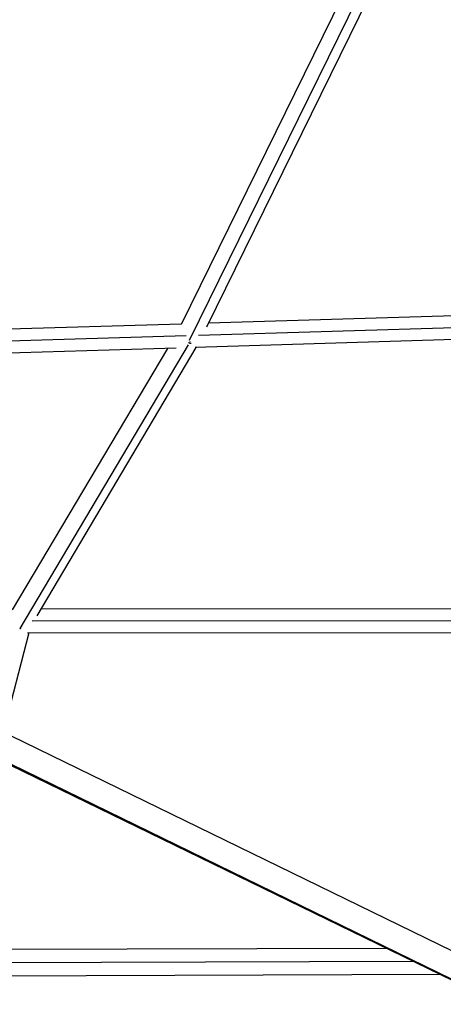
# Model space of a CAD drawing. Units: millimetres. Extents: x -6314 to 6534, y -5570 to 6285.
# Drawn here: x -907 to -571, y -1347 to -566 of the extents above; entities that cross this region are included whole.
import ezdxf

# ---------------------------------------------------------------- set-up
doc = ezdxf.new("R2010")
doc.units = ezdxf.units.MM
doc.header["$LTSCALE"] = 20
doc.layers.add('2d', color=230, linetype='Continuous')

msp = doc.modelspace()

# ---------------------------------------------------------------- linework, layer by layer
at = {"layer": '2d'}
for p, q in [((-624.59, -519.41), (-772.64, -820.64)), ((-639.34, -523.61), (-778.99, -807.75)), ((-618.18, -523.61), (-758.87, -809.89)), ((-393.47, -795.69), (-757.39, -806.88)), ((-778.89, -807.54), (-1159.11, -818.8)), ((-388.94, -805.08), (-765.12, -816.65)), ((-775.1, -816.95), (-1169.24, -828.63)), ((-394.95, -814.75), (-767.92, -826.22)), ((-782.96, -826.67), (-1174.08, -838.25)), ((-789.87, -826.87), (-912.99, -1034.37)), ((-773.42, -823.94), (-907.01, -1049.07)), ((-767.38, -826.2), (-893.62, -1038.95)), ((-772.45, -822.31), (-772.64, -822.63)), ((-1173.22, -1008.11), (-209.89, -1477.34)), ((-1183.2, -1025.73), (-219.35, -1495.21)), ((-1182.42, -1026.99), (-219.09, -1496.22)), ((-890.45, -1033.61), (-455.81, -1033.29)), ((-897.21, -1043.11), (-476.24, -1042.81)), ((-899.79, -1052.61), (-920.28, -1131.32)), ((-900.83, -1052.61), (-476.5, -1052.31)), ((-615.89, -1302.94), (-965.24, -1304.09)), ((-594.47, -1313.37), (-971.93, -1314.61)), ((-573.06, -1323.8), (-968.85, -1325.1))]:
    msp.add_line(p, q, dxfattribs=at)
for points, weights in [([(-773.08, -822.08), (-772.87, -822.16), (-772.66, -822.24), (-772.45, -822.31)], [0.999540168936, 0.999252700744, 0.999405977766, 1]), ([(-772.45, -822.31), (-771.98, -822.48), (-771.49, -822.62), (-771, -822.73)], [1, 0.950227450648, 0.904362298651, 0.86240454401]), ([(-772.07, -823.27), (-772.07, -823.28), (-772.07, -823.29), (-772.07, -823.3)], [0.597054033403, 0.5966928582, 0.596332691375, 0.595973532927]), ([(-772.01, -821.44), (-772.01, -821.46), (-772.01, -821.47), (-772.01, -821.48)], [0.67467078405, 0.674069268062, 0.673469305937, 0.672870897677]), ([(-906.92, -1049.17), (-906.74, -1049.21), (-906.56, -1049.25), (-906.38, -1049.28)], [0.98647353974, 0.967899455446, 0.949861314591, 0.932359117177])]:
    msp.add_rational_spline(points, weights, degree=3, dxfattribs=at)

doc.saveas('drawing.dxf')
